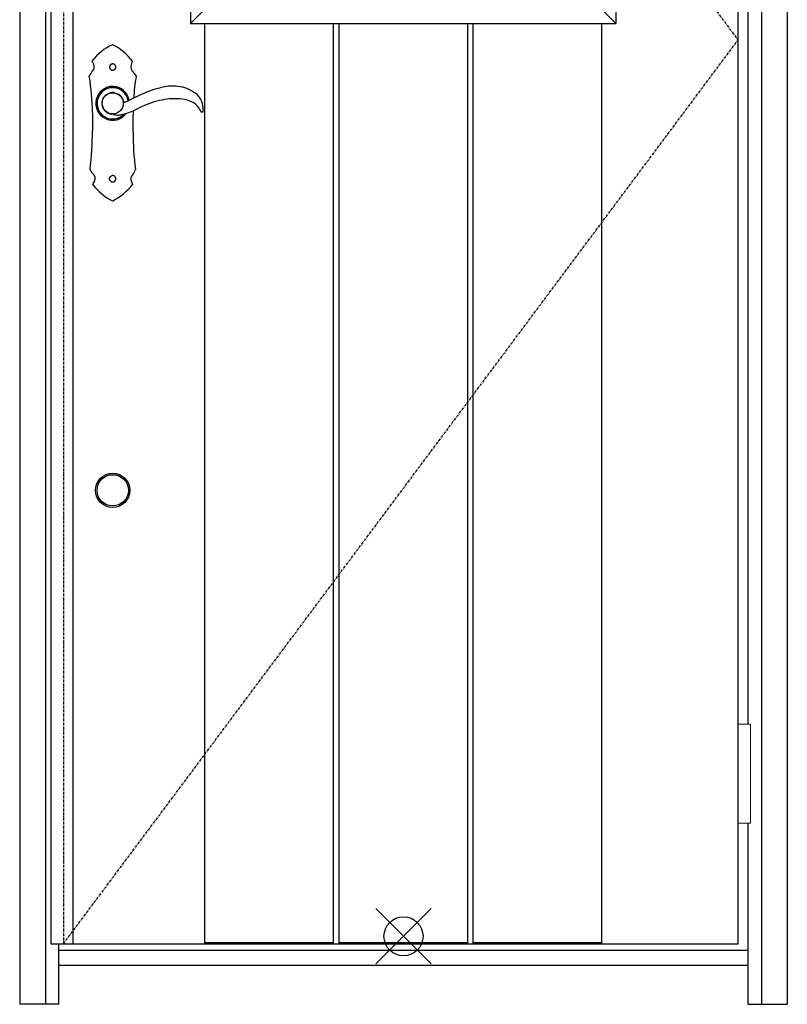
# Model space of a CAD drawing. Extents: x 0 to 27839, y 0 to 20000.
# Drawn here: x 14396 to 15378, y 8094 to 9353 of the extents above; entities that cross this region are included whole.
import ezdxf

# ---------------------------------------------------------------- set-up
doc = ezdxf.new("R2010")
doc.units = 0
doc.linetypes.add('ITTENSAU', pattern=[5.5, 3, -1, 0.5, -1])
for name, color, linetype in [('YKK_A1', 4, 'CONTINUOUS'), ('YKK_A2', 3, 'CONTINUOUS'), ('YKK_IN', 1, 'CONTINUOUS')]:
    doc.layers.add(name, color=color, linetype=linetype)

msp = doc.modelspace()

# ---------------------------------------------------------------- linework, layer by layer
at = {"layer": 'YKK_A1'}
for p, q in [((14436.5, 10483.5), (14436.5, 8171.5)), ((14464.5, 10483.5), (14464.5, 8171.5)), ((15315.5, 8171.5), (15315.5, 10483.5)), ((14436.5, 8171.5), (14452.5, 8171.5)), ((14452.5, 8171.5), (15315.5, 8171.5))]:
    msp.add_line(p, q, dxfattribs=at)
at = {"layer": 'YKK_A1', "linetype": 'ITTENSAU'}
for p, q in [((14452.5, 10483.5), (14452.5, 8171.5)), ((14452.5, 10483.5), (15315.5, 9327.5)), ((14452.5, 8171.5), (15315.5, 9327.5))]:
    msp.add_line(p, q, dxfattribs=at)
at = {"layer": 'YKK_A1', "linetype": 'ByBlock', "lineweight": -2}
for p, q in [((14615, 10260.5), (14615, 9348.5)), ((15159, 10260.5), (15159, 9348.5)), ((14657, 9390.5), (14615, 9348.5)), ((15117, 9390.5), (15159, 9348.5)), ((14615, 9348.5), (15159, 9348.5)), ((14633.1, 9348.5), (14633.1, 8171.5)), ((14797.7, 9348.5), (14797.7, 8171.5)), ((14804.7, 9348.5), (14804.7, 8171.5)), ((14969.3, 9348.5), (14969.3, 8171.5)), ((14976.3, 9348.5), (14976.3, 8171.5)), ((15140.9, 9348.5), (15140.9, 8171.5)), ((14633.1, 8173), (14797.7, 8173)), ((14633.1, 8171.5), (14797.7, 8171.5)), ((14804.7, 8173), (14969.3, 8173)), ((14804.7, 8171.5), (14969.3, 8171.5)), ((14976.3, 8173), (15140.9, 8173)), ((14976.3, 8171.5), (15140.9, 8171.5))]:
    msp.add_line(p, q, dxfattribs=at)
at = {"layer": 'YKK_A2'}
for p, q in [((14396.5, 10539), (14396.5, 8094)), ((15378.5, 10539), (15378.5, 8094)), ((14429.5, 10491), (14429.5, 8094)), ((15345.5, 10491), (15345.5, 8094)), ((15328.5, 8452.5), (15328.5, 9637.5)), ((14507.6, 9257.7), (14511.9, 9259.7)), ((14516.9, 9260.3), (14523.4, 9257.9)), ((14523.6, 9257.7), (14525.7, 9255.9)), ((14502.8, 9251.7), (14505.9, 9256.3)), ((14525.7, 9255.9), (14528.2, 9251.6)), ((14503.6, 9240.3), (14501.8, 9244.4)), ((14504.4, 9238.3), (14503.6, 9240.3)), ((15328.5, 8094), (15328.5, 8325.5)), ((14446.5, 8094), (14446.5, 8171.5)), ((15328.5, 8163), (14446.5, 8163)), ((14446.5, 8144), (15328.5, 8144)), ((14446.5, 8094), (14396.5, 8094)), ((15328.5, 8094), (15378.5, 8094))]:
    msp.add_line(p, q, dxfattribs=at)
at = {"layer": 'YKK_A2', "linetype": 'Continuous'}
for p, q in [((14489.5, 9234.5), (14489.5, 9211.5)), ((14628.4, 9235.7), (14630.6, 9235.6)), ((14541.5, 9209.5), (14541.5, 9231.5)), ((14513.1, 9146.9), (14513.3, 9146.7)), ((14513.3, 9146.7), (14513.9, 9146.4)), ((14514.4, 9153.9), (14514.1, 9153.8)), ((14515, 9154), (14514.4, 9153.9)), ((14516.1, 9154.1), (14515.8, 9154)), ((14516.9, 9153.7), (14516.1, 9154.1))]:
    msp.add_line(p, q, dxfattribs=at)
at = {"layer": 'YKK_A2', "linetype": 'Continuous', "lineweight": 13}
for p, q in [((15315.6, 8452.5), (15331.4, 8452.5)), ((15315.6, 8452.5), (15315.6, 8325.5)), ((15331.4, 8452.5), (15331.4, 8325.5)), ((15315.6, 8325.5), (15331.4, 8325.5))]:
    msp.add_line(p, q, dxfattribs=at)
at = {"layer": 'YKK_A2', "linetype": 'Continuous', "flags": 128}
for points in [[(14512.7, 9295.8), (14512.6, 9295.7), (14512.5, 9295.5), (14512.4, 9295.3), (14512.3, 9295.2), (14512.2, 9295), (14512, 9294.9), (14511.9, 9294.7), (14511.8, 9294.6)], [(14514, 9296.7), (14513.9, 9296.6), (14513.7, 9296.5), (14513.5, 9296.4), (14513.4, 9296.3), (14513.2, 9296.2), (14513, 9296), (14512.9, 9295.9), (14512.7, 9295.8)], [(14515.9, 9297), (14515.7, 9297), (14515.4, 9296.9), (14515.2, 9296.9), (14515, 9296.9), (14514.7, 9296.8), (14514.5, 9296.8), (14514.3, 9296.8), (14514, 9296.7)], [(14518.1, 9296.2), (14517.8, 9296.3), (14517.5, 9296.4), (14517.3, 9296.5), (14517, 9296.6), (14516.7, 9296.7), (14516.4, 9296.8), (14516.2, 9296.9), (14515.9, 9297)], [(14519.4, 9294.1), (14519.2, 9294.4), (14519.1, 9294.7), (14518.9, 9294.9), (14518.7, 9295.2), (14518.6, 9295.4), (14518.4, 9295.7), (14518.3, 9295.9), (14518.1, 9296.2)], [(14511.8, 9294.6), (14511.8, 9294.4), (14511.7, 9294.3), (14511.7, 9294.1), (14511.6, 9294), (14511.6, 9293.8), (14511.6, 9293.6), (14511.5, 9293.5), (14511.5, 9293.3)], [(14511.5, 9293.3), (14511.5, 9293.3), (14511.5, 9293.2), (14511.5, 9293.1), (14511.5, 9293.1), (14511.5, 9293), (14511.5, 9292.9), (14511.5, 9292.9), (14511.5, 9292.8)], [(14511.5, 9292.8), (14511.5, 9292.6), (14511.6, 9292.4), (14511.6, 9292.2), (14511.7, 9292), (14511.7, 9291.8), (14511.8, 9291.6), (14511.8, 9291.3), (14511.9, 9291.1)], [(14511.9, 9291.1), (14512, 9291), (14512.1, 9290.8), (14512.2, 9290.7), (14512.3, 9290.5), (14512.5, 9290.4), (14512.6, 9290.2), (14512.7, 9290.1), (14512.8, 9290)], [(14512.8, 9290), (14513, 9289.8), (14513.2, 9289.7), (14513.4, 9289.6), (14513.6, 9289.5), (14513.7, 9289.4), (14513.9, 9289.3), (14514.1, 9289.2), (14514.3, 9289.1)], [(14514.3, 9289.1), (14514.5, 9289.1), (14514.8, 9289), (14515, 9289), (14515.2, 9289), (14515.5, 9289), (14515.7, 9289), (14516, 9288.9), (14516.2, 9288.9)], [(14516.2, 9288.9), (14516.4, 9289), (14516.6, 9289.1), (14516.8, 9289.2), (14517, 9289.3), (14517.2, 9289.4), (14517.4, 9289.5), (14517.7, 9289.6), (14517.9, 9289.7)], [(14517.9, 9289.7), (14518, 9289.8), (14518.2, 9290), (14518.3, 9290.2), (14518.4, 9290.3), (14518.6, 9290.5), (14518.7, 9290.7), (14518.9, 9290.8), (14519, 9291)], [(14519, 9291), (14519.1, 9291.1), (14519.1, 9291.2), (14519.2, 9291.3), (14519.2, 9291.5), (14519.3, 9291.6), (14519.3, 9291.7), (14519.4, 9291.8), (14519.4, 9291.9)], [(14519.4, 9291.9), (14519.4, 9292.2), (14519.4, 9292.5), (14519.4, 9292.7), (14519.4, 9293), (14519.4, 9293.3), (14519.4, 9293.6), (14519.4, 9293.9), (14519.4, 9294.1)], [(14485.5, 9281.3), (14485.5, 9281.4), (14485.6, 9281.6)], [(14545.4, 9281.6), (14545.5, 9281.4), (14545.5, 9281.2)], [(14486.6, 9161.5), (14486.5, 9161.6), (14486.5, 9161.7)], [(14544.5, 9161.7), (14544.5, 9161.5), (14544.5, 9161.5)], [(14511.5, 9149.8), (14511.5, 9149.9), (14511.5, 9150.1), (14511.5, 9150.3), (14511.6, 9150.5), (14511.6, 9150.7), (14511.6, 9150.9), (14511.6, 9151.1), (14511.7, 9151.2)], [(14511.9, 9148.2), (14511.9, 9148.4), (14511.8, 9148.6), (14511.8, 9148.8), (14511.7, 9149), (14511.6, 9149.2), (14511.6, 9149.4), (14511.5, 9149.6), (14511.5, 9149.8)], [(14511.7, 9151.2), (14511.7, 9151.3), (14511.7, 9151.4), (14511.8, 9151.5), (14511.8, 9151.6), (14511.9, 9151.7), (14511.9, 9151.8), (14512, 9151.9), (14512, 9152)], [(14512.4, 9147.6), (14512.4, 9147.6), (14512.3, 9147.7), (14512.3, 9147.8), (14512.2, 9147.9), (14512.1, 9148), (14512.1, 9148.1), (14512, 9148.1), (14511.9, 9148.2)], [(14512, 9152), (14512.1, 9152.1), (14512.2, 9152.3), (14512.3, 9152.4), (14512.4, 9152.6), (14512.5, 9152.7), (14512.7, 9152.8), (14512.8, 9153), (14512.9, 9153.1)], [(14513.1, 9146.9), (14513, 9147), (14513, 9147.1), (14512.9, 9147.1), (14512.8, 9147.2), (14512.7, 9147.3), (14512.6, 9147.4), (14512.5, 9147.5), (14512.4, 9147.6)], [(14512.9, 9153.1), (14513, 9153.2), (14513.2, 9153.3), (14513.3, 9153.4), (14513.5, 9153.4), (14513.6, 9153.5), (14513.8, 9153.6), (14513.9, 9153.7), (14514.1, 9153.8)], [(14513.9, 9146.4), (14514, 9146.4), (14514, 9146.4), (14514.1, 9146.3), (14514.1, 9146.3), (14514.1, 9146.3), (14514.2, 9146.3), (14514.2, 9146.3), (14514.3, 9146.2)], [(14514.3, 9146.2), (14514.3, 9146.2), (14514.3, 9146.2), (14514.4, 9146.2), (14514.4, 9146.2), (14514.4, 9146.2), (14514.4, 9146.2), (14514.5, 9146.2), (14514.5, 9146.2)], [(14514.5, 9146.2), (14514.6, 9146.2), (14514.7, 9146.2), (14514.8, 9146.2), (14514.9, 9146.1), (14515, 9146.1), (14515.1, 9146.1), (14515.2, 9146.1), (14515.4, 9146.1)], [(14515.8, 9154), (14515.7, 9154), (14515.6, 9154), (14515.5, 9154), (14515.4, 9154), (14515.3, 9154), (14515.2, 9154), (14515.1, 9154), (14515, 9154)], [(14515.4, 9146.1), (14515.5, 9146.1), (14515.7, 9146.1), (14515.9, 9146.1), (14516.1, 9146.2), (14516.2, 9146.2), (14516.4, 9146.2), (14516.6, 9146.2), (14516.8, 9146.3)], [(14516.8, 9146.3), (14516.9, 9146.3), (14517, 9146.4), (14517.1, 9146.5), (14517.3, 9146.5), (14517.4, 9146.6), (14517.5, 9146.6), (14517.6, 9146.7), (14517.7, 9146.8)], [(14518.1, 9153.2), (14517.9, 9153.2), (14517.8, 9153.3), (14517.6, 9153.4), (14517.5, 9153.4), (14517.3, 9153.5), (14517.2, 9153.6), (14517.1, 9153.6), (14516.9, 9153.7)], [(14517.7, 9146.8), (14517.8, 9146.8), (14517.9, 9146.9), (14518, 9146.9), (14518, 9147), (14518.1, 9147.1), (14518.2, 9147.1), (14518.2, 9147.2), (14518.3, 9147.3)], [(14518.6, 9152.6), (14518.5, 9152.7), (14518.4, 9152.8), (14518.4, 9152.8), (14518.3, 9152.9), (14518.3, 9153), (14518.2, 9153), (14518.1, 9153.1), (14518.1, 9153.2)], [(14518.3, 9147.3), (14518.4, 9147.3), (14518.4, 9147.4), (14518.5, 9147.4), (14518.5, 9147.5), (14518.6, 9147.5), (14518.6, 9147.6), (14518.7, 9147.7), (14518.7, 9147.7)], [(14519.1, 9151.9), (14519, 9152), (14519, 9152), (14518.9, 9152.1), (14518.8, 9152.2), (14518.8, 9152.3), (14518.7, 9152.4), (14518.6, 9152.5), (14518.6, 9152.6)], [(14518.7, 9147.7), (14518.8, 9147.9), (14518.9, 9148.1), (14519, 9148.2), (14519.1, 9148.4), (14519.1, 9148.6), (14519.2, 9148.7), (14519.3, 9148.9), (14519.4, 9149.1)], [(14519.4, 9150.8), (14519.4, 9150.9), (14519.3, 9151.1), (14519.3, 9151.2), (14519.3, 9151.3), (14519.2, 9151.5), (14519.2, 9151.6), (14519.1, 9151.7), (14519.1, 9151.9)], [(14519.5, 9150.1), (14519.5, 9150.2), (14519.5, 9150.3), (14519.5, 9150.4), (14519.4, 9150.4), (14519.4, 9150.5), (14519.4, 9150.6), (14519.4, 9150.7), (14519.4, 9150.8)], [(14519.4, 9149.1), (14519.4, 9149.2), (14519.4, 9149.3), (14519.4, 9149.4), (14519.4, 9149.6), (14519.4, 9149.7), (14519.4, 9149.8), (14519.5, 9150), (14519.5, 9150.1)]]:
    msp.add_lwpolyline(points, dxfattribs=at)
at = {"layer": 'YKK_A2', "linetype": 'Continuous'}
msp.add_circle((14515.5, 9246.5), 13.5, dxfattribs=at)
at = {"layer": 'YKK_A2'}
for radius in [22, 20]:
    msp.add_circle((14515.5, 8751.5), radius, dxfattribs=at)
at = {"layer": 'YKK_A2', "linetype": 'Continuous'}
for centre, radius, start, end in [((14543, 9259.6), 67.7, 114.179, 142.5216), ((14515.5, 9320.9), 0.5, 63.3451, 114.1805), ((14484.3, 9258.8), 70, 36.8279, 63.3466), ((14489.7, 9300.5), 0.5, 142.518, 209.9873), ((14448.6, 9276.8), 47, 24.7446, 29.9837), ((14484, 9293.1), 7.99, 316.6394, 24.7483), ((14586.8, 9284.5), 49.1, 161.1589, 168.7194), ((14539.9, 9300.5), 0.5, 341.1568, 36.83), ((14507.6, 9270.8), 24.5, 136.6431, 153.9715), ((14545.6, 9292.7), 7, 168.717, 226.465), ((14524.1, 9270.1), 24.2, 28.2879, 46.4626), ((14212.4, 9234.5), 277.1, 0, 9.7136), ((14854.9, 9231.5), 313.4, 170.8673, 176.0413), ((14515.5, 9246.5), 21.6, 10.5422, 323.402), ((14515.5, 9246.5), 20.3, 9.5835, 318.2537), ((14515.5, 9246.5), 20, 9.392, 316.9127), ((14515.5, 9246.5), 13.9, 161.774, 187.3337), ((14437, 9133.1), 124.2, 55.0427, 55.5874), ((14514.8, 9244.3), 11.6, 255.8568, 261.8489), ((14854.9, 9231.5), 313.4, 178.9834, 180), ((14072.8, 9211.5), 416.7, 353.1403, 0), ((14925.6, 9209.5), 384.1, 180, 187.151), ((14502.2, 9168.7), 17.3, 204.7424, 228.5321), ((14530.5, 9165.2), 14.4, 315.5709, 345.0885), ((14465.1, 9159.5), 29.9, 326.2125, 336.8859), ((14486.2, 9150.5), 6.99, 336.8812, 48.5368), ((14546.2, 9149.9), 7.49, 135.5679, 200.5764), ((14581, 9162.9), 44.7, 200.5734, 206.5352), ((14490.4, 9142.6), 0.5, 146.2076, 218.5089), ((14550.3, 9190.3), 77.1, 218.5041, 242.9691), ((14476.6, 9194.8), 82.9, 298.1259, 320.8693), ((14540.6, 9142.7), 0.5, 320.8662, 26.5384), ((14515.5, 9122.1), 0.5, 242.9671, 298.128)]:
    msp.add_arc(centre, radius, start, end, dxfattribs=at)
at = {"layer": 'YKK_A2'}
for centre, radius, start, end in [((14508.8, 9254.5), 3.44, 110.447, 148.3963), ((14515.4, 9250.4), 10, 81.4349, 110.5363), ((14523, 9256.9), 1.01, 55.1948, 69.7197), ((14618.4, 9114.2), 158.1, 111.0859, 116.5604), ((14594, 9184), 84.2, 102.9185, 112.7352), ((14590.9, 9217.6), 50.9, 86.3709, 107.9111), ((14594.2, 9223.3), 45.1, 77.64, 90.1321), ((14599.1, 9240.4), 27.4, 63.8625, 79.955), ((14577, 9190.8), 81.7, 57.0663, 65.2672), ((14605.6, 9239.1), 25.7, 4.6207, 52.034), ((14502.8, 9244.9), 1.08, 188.4127, 205.1204), ((14507, 9248.7), 5.14, 144.9536, 155.4361), ((14521.1, 9247.3), 8.34, 24.7491, 31.4844), ((14515.5, 9246.5), 13.9, 10.983, 17.8757), ((14530.6, 9249.4), 1.5, 190.9863, 292.4173), ((14132.4, 10197.3), 1029.6, 292.7841, 293.0465), ((14523.9, 9276.6), 29.1, 293.4555, 296.1676), ((14559.9, 9208.3), 48.1, 112.9128, 118.8498), ((14579.3, 9177.9), 83.9, 112.1113, 116.9645), ((14598.7, 9144.6), 108, 100.7026, 115.6631), ((14596, 9159.5), 92.9, 84.7993, 100.7749), ((14598.3, 9207.8), 44.6, 66.0389, 82.1066), ((14607.5, 9228.6), 21.9, 32.6403, 65.8851), ((14512.8, 9243.9), 10.1, 213.6509, 226.8337), ((14516.7, 9250.2), 17.4, 231.5469, 236.9777), ((14515.8, 9244.9), 12.6, 232.6631, 240.1991), ((14517.1, 9250.3), 18, 245.2523, 253.4922), ((14513.4, 9233.6), 0.831, 252.7165, 264.469), ((14511.4, 9214.4), 18.5, 73.646, 83.8641), ((14519.9, 9242.1), 10.5, 251.5396, 270.0705), ((14536.4, 9195.9), 37.4, 99.6926, 105.6349), ((14547.7, 9176.1), 59.4, 104.4431, 107.1953), ((14476.7, 9388), 164.2, 289.9759, 293.2402), ((14380.1, 9591.8), 389.7, 294.4713, 296.161), ((14608.1, 9228.8), 21.3, 19.5486, 33.0213), ((14628.5, 9236.1), 0.376, 201.6488, 260.1533), ((14630.7, 9236.1), 0.478, 265.9586, 354.0648), ((14608.6, 9239), 22.7, 352.5121, 5.5043), ((14521.9, 9252.4), 20.9, 264.5544, 282.1921)]:
    msp.add_arc(centre, radius, start, end, dxfattribs=at)
at = {"layer": 'YKK_IN', "linetype": 'Continuous'}
for p, q in [((14852.1, 8145.6), (14922.9, 8216.4)), ((14852.1, 8216.4), (14922.9, 8145.6))]:
    msp.add_line(p, q, dxfattribs=at)
msp.add_circle((14887.5, 8181), 25, dxfattribs=at)

doc.saveas('drawing.dxf')
